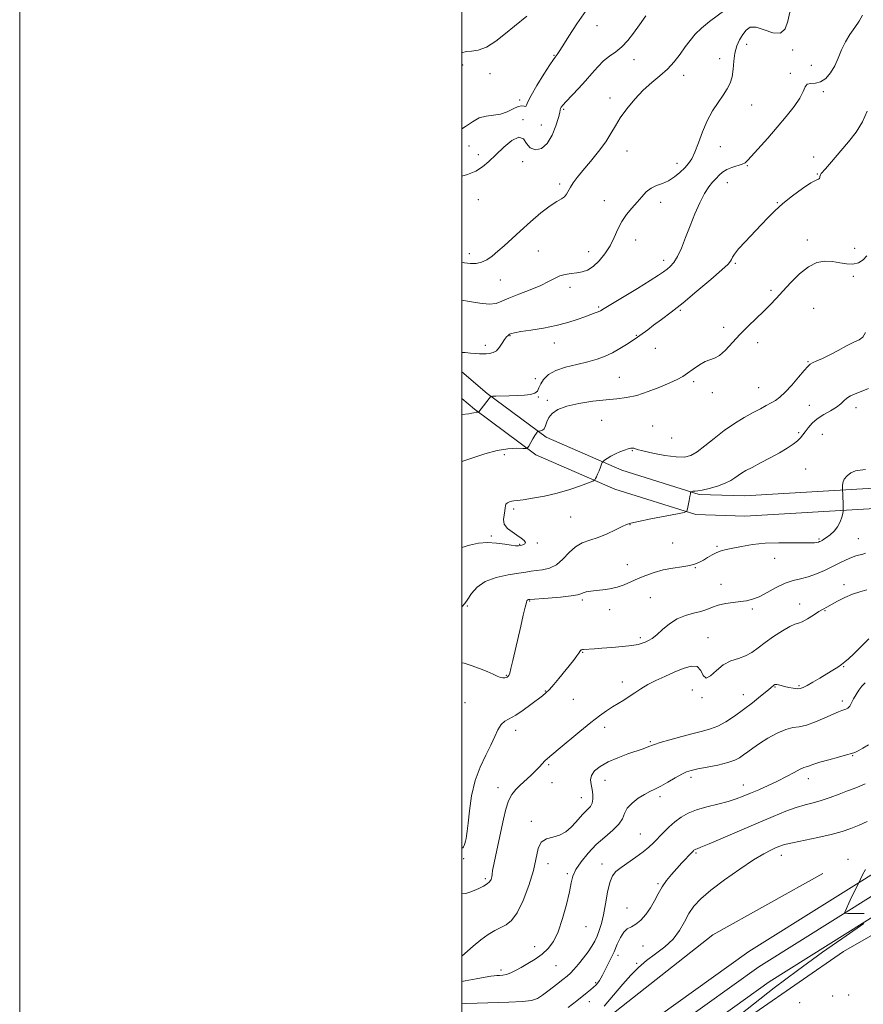
# Model space of a CAD drawing. Extents: x 2062300 to 2065200, y 309800 to 312700.
# Drawn here: x 2062300 to 2062682, y 311520 to 311965 of the extents above; entities that cross this region are included whole.
import ezdxf

# ---------------------------------------------------------------- set-up
doc = ezdxf.new("R2010")
doc.units = 0
doc.header["$MEASUREMENT"] = 0
for name, color, linetype, lineweight in [('BREAKLINE DTM HARD', 7, 'Continuous', 0), ('CONTOUR INDEX', 41, 'Continuous', 13), ('CONTOUR INTERMEDIATE', 44, 'Continuous', 0), ('GRID LINE', 7, 'Continuous', 0), ('SPOT ELEVATION DTM', 2, 'Continuous', 13)]:
    doc.layers.add(name, color=color, linetype=linetype, lineweight=lineweight)

msp = doc.modelspace()

# ---------------------------------------------------------------- linework, layer by layer
at = {"layer": 'BREAKLINE DTM HARD'}
for points in [[(2062934.61, 311729.76, 1239.26), (2062905.35, 311740.29, 1237.95), (2062871.44, 311748.98, 1236.59), (2062827.64, 311755.43, 1233.59), (2062790.64, 311757.89, 1231.45), (2062730.02, 311754.87, 1227.02), (2062686.34, 311752.98, 1224.35), (2062627.8, 311749.56, 1222.91), (2062607.3, 311750.22, 1222.17), (2062572.34, 311761.16, 1220.57), (2062538.09, 311776.07, 1218.35), (2062511.48, 311795.89, 1215.84), (2062500, 311805.649, 1214.778)], [(2062931.49, 311721.1, 1239.26), (2062902.64, 311731.49, 1237.95), (2062869.62, 311739.95, 1236.59), (2062826.66, 311746.27, 1233.59), (2062790.56, 311748.67, 1231.45), (2062730.45, 311745.68, 1227.02), (2062686.81, 311743.79, 1224.35), (2062627.92, 311740.35, 1222.91), (2062605.75, 311741.07, 1222.17), (2062569.12, 311752.53, 1220.57), (2062533.45, 311768.06, 1218.35), (2062505.75, 311788.69, 1215.84), (2062500, 311793.578, 1215.311)], [(2063705.52, 311721.17, 1257.1), (2063654.61, 311721.99, 1251.67), (2063607.32, 311722.29, 1246.83), (2063555.19, 311722.74, 1242.35), (2063484.19, 311724.21, 1236.14), (2063426.74, 311725.65, 1234.66), (2063370.44, 311727.47, 1233.56), (2063291.04, 311728.79, 1232.9), (2063212.98, 311729.26, 1232.16), (2063132.65, 311731.03, 1233.02), (2063087.02, 311733.32, 1233.47), (2063027.71, 311733.58, 1234.75), (2062985.7, 311730.28, 1236.92), (2062950.59, 311719.82, 1237.87), (2062914.54, 311702.19, 1239.02), (2062861.72, 311677.47, 1240.05), (2062814.97, 311650.87, 1240.46), (2062758.95, 311619.43, 1240.79), (2062700.61, 311587.91, 1240.38), (2062629.69, 311543.46, 1239.1), (2062580.73, 311508.35, 1238.4), (2062529.41, 311472.99, 1238.03), (2062500, 311451.548, 1238.054)], [(2063705.47, 311712.92, 1257.3), (2063654.52, 311713.74, 1251.87), (2063607.26, 311714.04, 1247.03), (2063555.07, 311714.49, 1242.55), (2063484, 311715.96, 1236.34), (2063426.5, 311717.4, 1234.86), (2063370.24, 311719.22, 1233.76), (2063290.95, 311720.54, 1233.1), (2063212.86, 311721.01, 1232.36), (2063132.35, 311722.78, 1233.22), (2063086.79, 311725.07, 1233.67), (2063028.02, 311725.33, 1234.95), (2062987.22, 311722.12, 1237.12), (2062953.6, 311712.11, 1238.07), (2062918.1, 311694.75, 1239.22), (2062865.51, 311670.14, 1240.25), (2062819.03, 311643.69, 1240.66), (2062762.93, 311612.2, 1240.99), (2062704.77, 311580.78, 1240.58), (2062634.29, 311536.61, 1239.3), (2062585.47, 311501.6, 1238.6), (2062534.18, 311466.26, 1238.23), (2062500, 311441.336, 1238.258)], [(2063705.42, 311704.67, 1257.1), (2063654.43, 311705.49, 1251.67), (2063607.2, 311705.79, 1246.83), (2063554.95, 311706.24, 1242.35), (2063483.81, 311707.71, 1236.14), (2063426.26, 311709.15, 1234.66), (2063370.04, 311710.97, 1233.56), (2063290.86, 311712.29, 1232.9), (2063212.74, 311712.76, 1232.16), (2063132.05, 311714.53, 1233.02), (2063086.56, 311716.82, 1233.47), (2063028.33, 311717.08, 1234.75), (2062988.74, 311713.96, 1236.92), (2062956.61, 311704.4, 1237.87), (2062921.66, 311687.31, 1239.02), (2062869.3, 311662.81, 1240.05), (2062823.09, 311636.51, 1240.46), (2062766.91, 311604.97, 1240.79), (2062708.93, 311573.65, 1240.38), (2062638.89, 311529.76, 1239.1), (2062590.21, 311494.85, 1238.4), (2062538.95, 311459.53, 1238.03), (2062500, 311431.122, 1238.061)], [(2062972.72, 311699.47, 1239.91), (2062939.43, 311686.98, 1240.61), (2062880.17, 311659.3, 1242.62), (2062820.76, 311627.1, 1242.74), (2062742.48, 311583.58, 1242.54), (2062672.54, 311543.5, 1241.76), (2062612.41, 311501.87, 1240.48), (2062565.65, 311466.79, 1239.04)], [(2062500, 311467.69, 1239.189), (2062559.32, 311508.41, 1238.55), (2062613.4, 311551.13, 1239.81), (2062663.29, 311578.76, 1239.53)]]:
    msp.add_polyline3d(points, dxfattribs=at)
at = {"layer": 'CONTOUR INDEX', "flags": 128}
for points, elevation in [([(2062618.923, 311969.166), (2062612.011, 311963.951), (2062608.386, 311961.007), (2062605.511, 311958.237), (2062603.185, 311955.503), (2062601.009, 311952.562), (2062598.639, 311949.261), (2062595.969, 311945.797), (2062592.949, 311942.457), (2062589.556, 311939.413), (2062585.88, 311936.384), (2062582.035, 311932.976), (2062578.174, 311928.941), (2062574.588, 311924.609), (2062571.604, 311920.457), (2062569.382, 311916.801), (2062567.416, 311913.328), (2062565.032, 311909.563), (2062561.784, 311905.214), (2062558.125, 311900.708), (2062554.734, 311896.656), (2062552.144, 311893.514), (2062550.309, 311891.122), (2062549.036, 311889.17), (2062547.314, 311885.885), (2062546.354, 311884.691), (2062544.977, 311883.805), (2062542.902, 311882.702), (2062539.847, 311880.729), (2062535.69, 311877.465), (2062530.962, 311873.407), (2062526.354, 311869.285), (2062519.103, 311862.667), (2062516.243, 311860.123), (2062513.661, 311857.994), (2062511.237, 311856.322), (2062508.861, 311855.177), (2062506.43, 311854.605), (2062503.865, 311854.555), (2062501.094, 311854.952), (2062500, 311855.196)], 1210), ([(2062682.563, 311823.334), (2062681.269, 311821.235), (2062679.617, 311820.082), (2062677.247, 311818.994), (2062673.953, 311817.31), (2062670.138, 311815.255), (2062666.356, 311813.274), (2062663.084, 311811.719), (2062660.475, 311810.578), (2062658.607, 311809.747), (2062657.43, 311809.052), (2062656.394, 311808.036), (2062654.827, 311806.176), (2062652.274, 311803.174), (2062649.171, 311799.65), (2062646.171, 311796.45), (2062643.764, 311794.21), (2062641.766, 311792.723), (2062639.827, 311791.57), (2062637.627, 311790.379), (2062634.97, 311788.964), (2062631.689, 311787.186), (2062627.697, 311784.933), (2062623.22, 311782.208), (2062618.564, 311779.04), (2062614.026, 311775.542), (2062609.864, 311772.158), (2062606.325, 311769.416), (2062603.472, 311767.725), (2062600.622, 311767.024), (2062596.904, 311767.136), (2062591.822, 311767.854), (2062586.355, 311768.87), (2062581.858, 311769.844), (2062579.315, 311770.512), (2062578.248, 311770.895), (2062577.811, 311771.083), (2062577.283, 311771.145), (2062576.443, 311771.057), (2062575.194, 311770.772), (2062573.491, 311770.254), (2062571.49, 311769.516), (2062569.399, 311768.581), (2062567.418, 311767.503), (2062565.726, 311766.453), (2062564.492, 311765.63), (2062563.812, 311765.139), (2062563.463, 311764.695), (2062563.147, 311763.919), (2062562.638, 311762.56), (2062561.995, 311760.888), (2062561.353, 311759.3), (2062560.822, 311758.116), (2062560.425, 311757.331), (2062560.16, 311756.86), (2062559.918, 311756.58), (2062559.154, 311756.219), (2062557.212, 311755.468), (2062553.635, 311754.129), (2062548.762, 311752.448), (2062543.129, 311750.785), (2062537.296, 311749.435), (2062531.917, 311748.448), (2062527.67, 311747.811), (2062525.01, 311747.486), (2062523.507, 311747.33), (2062522.503, 311747.174), (2062521.492, 311746.88), (2062520.548, 311746.431), (2062519.89, 311745.843), (2062519.651, 311745.105), (2062519.614, 311744.11), (2062519.475, 311742.723), (2062519.069, 311740.881), (2062518.791, 311738.784), (2062519.176, 311736.703), (2062520.581, 311734.852), (2062522.659, 311733.228), (2062524.886, 311731.774), (2062526.792, 311730.454), (2062528.129, 311729.309), (2062528.704, 311728.404), (2062528.422, 311727.779), (2062527.569, 311727.379), (2062526.528, 311727.128), (2062525.542, 311726.975), (2062524.295, 311726.973), (2062522.332, 311727.201), (2062519.342, 311727.676), (2062515.596, 311728.168), (2062511.51, 311728.382), (2062507.432, 311728.085), (2062503.44, 311727.277), (2062500, 311726.165)], 1220), ([(2062683.969, 311684.965), (2062677.167, 311678.06), (2062674.876, 311675.849), (2062673.222, 311674.425), (2062671.714, 311673.309), (2062669.933, 311672.097), (2062667.737, 311670.682), (2062665.058, 311669.034), (2062661.923, 311667.176), (2062658.764, 311665.347), (2062656.111, 311663.84), (2062654.314, 311662.879), (2062653.008, 311662.416), (2062651.649, 311662.335), (2062649.841, 311662.525), (2062647.79, 311662.884), (2062645.851, 311663.317), (2062644.308, 311663.735), (2062643.171, 311664.077), (2062642.374, 311664.287), (2062641.847, 311664.324), (2062641.474, 311664.204), (2062641.132, 311663.955), (2062639.709, 311662.756), (2062637.917, 311661.271), (2062635.036, 311658.921), (2062631.358, 311655.991), (2062627.306, 311652.883), (2062623.253, 311649.962), (2062619.36, 311647.436), (2062615.734, 311645.477), (2062612.374, 311644.161), (2062608.849, 311643.182), (2062604.617, 311642.143), (2062599.415, 311640.765), (2062594.078, 311639.265), (2062589.72, 311637.984), (2062587.13, 311637.168), (2062585.811, 311636.689), (2062584.94, 311636.33), (2062583.781, 311635.888), (2062581.929, 311635.23), (2062575.045, 311632.845), (2062570.458, 311631.13), (2062566.07, 311629.224), (2062562.53, 311627.235), (2062560.013, 311625.206), (2062558.576, 311623.16), (2062558.188, 311621.109), (2062558.471, 311619.018), (2062558.959, 311616.84), (2062559.255, 311614.573), (2062559.237, 311612.396), (2062558.852, 311610.533), (2062558.078, 311609.125), (2062557.02, 311607.991), (2062555.814, 311606.87), (2062554.552, 311605.539), (2062551.478, 311602.001), (2062549.429, 311599.807), (2062546.997, 311597.691), (2062544.198, 311596.078), (2062541.127, 311595.183), (2062538.199, 311594.399), (2062535.908, 311592.908), (2062534.544, 311590.046), (2062532.365, 311580.091), (2062530.322, 311573.359), (2062527.717, 311566.594), (2062524.99, 311561.034), (2062522.475, 311557.561), (2062520.08, 311555.636), (2062514.89, 311552.976), (2062511.887, 311551.191), (2062508.589, 311548.853), (2062505.07, 311545.938), (2062500, 311541.393)], 1230), ([(2062682.55, 311580.536), (2062681.235, 311578.161), (2062680.284, 311576.231), (2062675.629, 311566.683), (2062673.253, 311561.664), (2062673.019, 311561.031), (2062673.335, 311560.791), (2062674.473, 311560.741), (2062681.94, 311560.643)], 1240), ([(2062681.827, 311556.252), (2062673.703, 311550.609), (2062663.117, 311543.151), (2062651.81, 311534.971), (2062641.267, 311527.034), (2062631.936, 311519.773), (2062624.007, 311513.49)], 1240)]:
    msp.add_lwpolyline(points, dxfattribs=dict(at, elevation=elevation))
at = {"layer": 'CONTOUR INTERMEDIATE', "flags": 128}
for points, elevation in [([(2062556.229, 311968.976), (2062551.994, 311962.901), (2062548.406, 311957.397), (2062545.686, 311953.096), (2062543.967, 311950.431), (2062543.02, 311949.052), (2062542.137, 311947.916), (2062541.388, 311946.836), (2062539.783, 311944.394), (2062537.065, 311940.167), (2062533.924, 311935.134), (2062531.289, 311930.623), (2062529.833, 311927.673), (2062529.212, 311926.153), (2062528.83, 311925.641), (2062528.172, 311925.701), (2062527.067, 311925.847), (2062525.428, 311925.583), (2062523.205, 311924.587), (2062520.5, 311923.248), (2062517.455, 311922.132), (2062514.211, 311921.608), (2062510.926, 311921.249), (2062507.759, 311920.428), (2062504.777, 311918.72), (2062501.672, 311916.504), (2062500, 311915.516)], 1206), ([(2062648.316, 311968.234), (2062647.459, 311964.159), (2062646.207, 311960.634), (2062644.034, 311958.677), (2062640.649, 311958.899), (2062636.696, 311960.31), (2062633.052, 311961.514), (2062630.383, 311961.421), (2062628.501, 311960.155), (2062627.006, 311958.144), (2062625.592, 311955.736), (2062624.339, 311952.959), (2062623.423, 311949.761), (2062622.936, 311946.16), (2062622.636, 311942.463), (2062622.196, 311939.044), (2062621.345, 311936.149), (2062620.013, 311933.507), (2062618.184, 311930.715), (2062615.895, 311927.435), (2062613.386, 311923.575), (2062610.951, 311919.109), (2062608.822, 311914.126), (2062606.995, 311909.187), (2062605.404, 311904.967), (2062603.958, 311901.939), (2062602.473, 311899.747), (2062600.737, 311897.829), (2062598.595, 311895.768), (2062596.123, 311893.728), (2062593.449, 311892.017), (2062590.706, 311890.824), (2062588.031, 311889.849), (2062585.563, 311888.675), (2062583.382, 311886.976), (2062581.33, 311884.812), (2062579.191, 311882.333), (2062576.829, 311879.659), (2062574.436, 311876.765), (2062572.284, 311873.591), (2062570.537, 311870.109), (2062568.922, 311866.423), (2062567.062, 311862.665), (2062564.69, 311859.004), (2062561.997, 311855.743), (2062559.286, 311853.216), (2062556.783, 311851.649), (2062554.4, 311850.82), (2062551.974, 311850.397), (2062549.392, 311850.075), (2062546.759, 311849.655), (2062544.231, 311848.964), (2062541.847, 311847.872), (2062539.164, 311846.415), (2062535.618, 311844.669), (2062530.909, 311842.731), (2062525.791, 311840.769), (2062521.283, 311838.972), (2062518.059, 311837.522), (2062515.422, 311836.566), (2062512.332, 311836.247), (2062508.104, 311836.616), (2062503.48, 311837.371), (2062500, 311838.032)], 1212), ([(2062681.186, 311966.88), (2062679.662, 311964.163), (2062677.691, 311961.29), (2062675.489, 311958.196), (2062673.413, 311954.837), (2062671.714, 311951.211), (2062670.212, 311947.508), (2062668.621, 311943.961), (2062666.718, 311940.808), (2062664.547, 311938.305), (2062662.219, 311936.712), (2062659.871, 311936.13), (2062657.758, 311936.014), (2062656.161, 311935.661), (2062655.197, 311934.487), (2062654.329, 311932.39), (2062652.854, 311929.385), (2062650.248, 311925.532), (2062646.704, 311921.055), (2062642.591, 311916.216), (2062638.306, 311911.327), (2062629.353, 311901.284), (2062628.074, 311900.149), (2062626.665, 311899.485), (2062622.099, 311898.073), (2062619.738, 311897.107), (2062617.869, 311895.896), (2062616.352, 311894.494), (2062614.92, 311892.977), (2062613.352, 311891.341), (2062611.598, 311889.24), (2062609.658, 311886.246), (2062607.546, 311882.08), (2062605.353, 311877.065), (2062603.189, 311871.675), (2062601.144, 311866.374), (2062599.233, 311861.58), (2062597.45, 311857.701), (2062595.789, 311855.008), (2062594.235, 311853.233), (2062592.767, 311851.975), (2062591.236, 311850.816), (2062588.964, 311849.277), (2062585.142, 311846.864), (2062579.373, 311843.333), (2062564.267, 311834.198), (2062562.675, 311833.276), (2062561.644, 311832.785), (2062560.272, 311832.226), (2062558.296, 311831.47), (2062555.611, 311830.475), (2062552.129, 311829.235), (2062547.827, 311827.877), (2062542.696, 311826.56), (2062536.89, 311825.418), (2062531.21, 311824.49), (2062526.618, 311823.788), (2062523.802, 311823.304), (2062522.349, 311822.944), (2062521.568, 311822.592), (2062520.877, 311822.123), (2062520.119, 311821.382), (2062519.242, 311820.207), (2062518.204, 311818.535), (2062516.997, 311816.714), (2062515.62, 311815.19), (2062514.091, 311814.298), (2062512.501, 311813.909), (2062510.958, 311813.777), (2062509.515, 311813.71), (2062508.002, 311813.713), (2062506.195, 311813.844), (2062503.943, 311814.116), (2062501.4, 311814.374), (2062500, 311814.398)], 1214), ([(2062583.104, 311966.642), (2062580.265, 311962.517), (2062577.586, 311958.744), (2062574.986, 311955.407), (2062572.348, 311952.604), (2062569.596, 311950.349), (2062566.793, 311948.337), (2062564.041, 311946.177), (2062561.395, 311943.565), (2062558.722, 311940.536), (2062555.845, 311937.209), (2062552.697, 311933.751), (2062547.197, 311927.917), (2062545.685, 311926.228), (2062544.936, 311925.247), (2062544.639, 311924.647), (2062544.493, 311924.054), (2062544.243, 311922.916), (2062543.648, 311920.634), (2062542.51, 311916.903), (2062540.813, 311912.586), (2062538.583, 311908.839), (2062535.921, 311906.607), (2062533.21, 311905.986), (2062530.907, 311906.863), (2062529.271, 311908.918), (2062527.784, 311911.004), (2062525.729, 311911.769), (2062522.624, 311910.271), (2062518.916, 311907.214), (2062515.282, 311903.711), (2062512.202, 311900.681), (2062509.357, 311898.244), (2062506.231, 311896.325), (2062502.487, 311894.83), (2062500, 311894.055)], 1208), ([(2062529.351, 311966.362), (2062523.742, 311961.915), (2062519.736, 311958.604), (2062515.327, 311955.156), (2062511.057, 311952.442), (2062507.373, 311951.072), (2062504.336, 311950.62), (2062501.914, 311950.4), (2062500.026, 311949.807), (2062500, 311949.787)], 1204), ([(2062683.225, 311923.519), (2062681.141, 311918.717), (2062678.224, 311914.012), (2062674.819, 311909.599), (2062666.225, 311899.457), (2062664.467, 311897.418), (2062662.523, 311895.284), (2062662.121, 311894.659), (2062661.938, 311894.01), (2062661.837, 311893.408), (2062661.68, 311892.997), (2062661.266, 311892.801), (2062660.153, 311892.352), (2062657.837, 311891.058), (2062654.054, 311888.532), (2062649.496, 311885.202), (2062645.092, 311881.697), (2062641.522, 311878.484), (2062638.455, 311875.378), (2062635.309, 311872.028), (2062628.102, 311864.43), (2062625.143, 311861.17), (2062623.311, 311858.885), (2062622.378, 311857.418), (2062621.944, 311856.465), (2062621.529, 311855.651), (2062620.347, 311854.306), (2062617.532, 311851.689), (2062612.565, 311847.358), (2062606.313, 311842.065), (2062599.989, 311836.865), (2062594.583, 311832.601), (2062590.197, 311829.279), (2062586.714, 311826.696), (2062584.015, 311824.673), (2062580.528, 311822.039), (2062579.461, 311821.281), (2062578.379, 311820.565), (2062574.419, 311817.991), (2062571.407, 311816.116), (2062568.106, 311814.248), (2062564.743, 311812.648), (2062561.111, 311811.3), (2062556.896, 311810.12), (2062551.961, 311809.006), (2062546.881, 311807.785), (2062542.408, 311806.27), (2062539.128, 311804.346), (2062536.951, 311802.21), (2062535.621, 311800.133), (2062534.838, 311798.347), (2062534.138, 311796.929), (2062533.013, 311795.918), (2062531.07, 311795.32), (2062528.364, 311795.024), (2062525.065, 311794.888), (2062521.415, 311794.793), (2062515.264, 311794.666), (2062513.762, 311794.597), (2062512.989, 311794.295), (2062512.282, 311793.503), (2062508.656, 311788.924), (2062507.66, 311787.609), (2062507.525, 311787.4), (2062507.472, 311787.38), (2062507.157, 311787.385), (2062506.866, 311787.37), (2062506.503, 311787.312), (2062505.428, 311787.04), (2062504.47, 311786.863), (2062503.068, 311786.683), (2062500, 311786.359)], 1216), ([(2062683.048, 311858.144), (2062681.468, 311856.299), (2062679.33, 311854.958), (2062676.774, 311854.296), (2062673.924, 311854.391), (2062670.842, 311854.922), (2062667.578, 311855.473), (2062664.162, 311855.629), (2062660.561, 311854.992), (2062656.726, 311853.167), (2062652.673, 311849.961), (2062648.683, 311845.982), (2062645.101, 311842.042), (2062642.138, 311838.745), (2062639.459, 311835.872), (2062636.592, 311832.999), (2062629.469, 311826.271), (2062625.735, 311822.554), (2062619.185, 311815.483), (2062616.521, 311813.04), (2062614.273, 311811.764), (2062612.19, 311811.103), (2062609.959, 311810.293), (2062607.374, 311808.779), (2062604.642, 311806.842), (2062602.079, 311804.972), (2062599.833, 311803.51), (2062597.398, 311802.219), (2062594.101, 311800.715), (2062589.52, 311798.757), (2062584.223, 311796.683), (2062579.029, 311794.973), (2062574.493, 311793.964), (2062570.127, 311793.42), (2062565.183, 311792.965), (2062559.207, 311792.284), (2062552.94, 311791.316), (2062547.419, 311790.066), (2062543.443, 311788.547), (2062540.862, 311786.814), (2062539.288, 311784.934), (2062538.349, 311783.004), (2062537.735, 311781.245), (2062537.153, 311779.911), (2062536.394, 311779.175), (2062535.577, 311778.894), (2062534.907, 311778.844), (2062534.531, 311778.83), (2062534.36, 311778.785), (2062534.246, 311778.666), (2062534.054, 311778.413), (2062533.684, 311777.867), (2062533.048, 311776.848), (2062532.116, 311775.284), (2062530.253, 311772.086), (2062529.707, 311771.28), (2062528.992, 311771.003), (2062527.496, 311771.016), (2062524.744, 311771.069), (2062520.813, 311770.863), (2062515.92, 311770.088), (2062510.376, 311768.575), (2062504.869, 311766.735), (2062500, 311765.065)], 1218), ([(2062683.911, 311798.052), (2062680.551, 311796.712), (2062677.817, 311795.658), (2062675.673, 311794.706), (2062674.014, 311793.696), (2062672.681, 311792.501), (2062671.288, 311791.13), (2062669.395, 311789.626), (2062666.725, 311788.02), (2062663.651, 311786.293), (2062660.71, 311784.413), (2062658.332, 311782.385), (2062656.525, 311780.367), (2062655.186, 311778.556), (2062654.174, 311777.077), (2062653.172, 311775.781), (2062651.824, 311774.447), (2062649.824, 311772.891), (2062647.084, 311771.074), (2062643.568, 311768.994), (2062639.358, 311766.697), (2062635.011, 311764.416), (2062631.197, 311762.435), (2062628.414, 311760.95), (2062626.448, 311759.811), (2062624.912, 311758.779), (2062623.417, 311757.665), (2062621.586, 311756.464), (2062619.041, 311755.221), (2062615.604, 311753.996), (2062611.889, 311752.925), (2062608.709, 311752.158), (2062606.669, 311751.794), (2062605.55, 311751.704), (2062604.926, 311751.705), (2062604.448, 311751.652), (2062604.062, 311751.554), (2062603.644, 311751.4), (2062603.576, 311751.34), (2062603.528, 311751.23), (2062603.448, 311750.987), (2062603.304, 311750.407), (2062603.07, 311749.255), (2062602.739, 311747.431), (2062602.089, 311743.651), (2062601.765, 311742.66), (2062600.573, 311742.086), (2062597.493, 311741.437), (2062585.471, 311739.083), (2062579.838, 311737.959), (2062576.44, 311737.222), (2062574.447, 311736.595), (2062572.481, 311735.667), (2062569.487, 311734.171), (2062565.703, 311732.393), (2062561.686, 311730.757), (2062557.902, 311729.524), (2062554.442, 311728.304), (2062551.303, 311726.54), (2062548.443, 311723.898), (2062545.671, 311720.924), (2062542.757, 311718.388), (2062539.572, 311716.86), (2062536.39, 311716.127), (2062533.586, 311715.78), (2062531.328, 311715.469), (2062528.976, 311715.08), (2062525.68, 311714.557), (2062520.921, 311713.816), (2062515.493, 311712.653), (2062510.514, 311710.835), (2062506.853, 311708.266), (2062504.371, 311705.391), (2062502.677, 311702.793), (2062501.355, 311700.86), (2062500, 311699.326)], 1222), ([(2062682.495, 311761.391), (2062680.131, 311761.153), (2062677.925, 311760.872), (2062675.884, 311760.012), (2062674.152, 311758.66), (2062672.911, 311757.063), (2062672.271, 311755.455), (2062672.07, 311754.03), (2062672.077, 311752.968), (2062672.413, 311745.979), (2062672.492, 311743.327), (2062672.484, 311743.016), (2062672.407, 311742.579), (2062672.196, 311741.641), (2062671.777, 311739.958), (2062671.052, 311737.798), (2062669.915, 311735.562), (2062668.333, 311733.588), (2062666.567, 311731.971), (2062664.949, 311730.747), (2062663.735, 311729.925), (2062662.881, 311729.41), (2062662.264, 311729.082), (2062661.76, 311728.839), (2062661.226, 311728.648), (2062660.519, 311728.494), (2062659.43, 311728.368), (2062657.504, 311728.291), (2062654.219, 311728.288), (2062649.283, 311728.354), (2062643.3, 311728.347), (2062637.104, 311728.092), (2062631.415, 311727.481), (2062626.505, 311726.672), (2062622.536, 311725.889), (2062619.575, 311725.282), (2062617.295, 311724.714), (2062615.277, 311723.975), (2062613.196, 311722.923), (2062611.113, 311721.7), (2062609.186, 311720.517), (2062607.467, 311719.538), (2062605.577, 311718.754), (2062603.034, 311718.106), (2062599.514, 311717.527), (2062595.343, 311716.892), (2062591.006, 311716.064), (2062586.908, 311714.944), (2062583.123, 311713.599), (2062579.642, 311712.132), (2062576.431, 311710.655), (2062573.347, 311709.306), (2062570.222, 311708.227), (2062566.953, 311707.516), (2062563.712, 311707.074), (2062560.735, 311706.758), (2062558.226, 311706.443), (2062556.238, 311706.096), (2062554.793, 311705.704), (2062553.743, 311705.259), (2062552.277, 311704.774), (2062549.421, 311704.266), (2062544.628, 311703.759), (2062539.075, 311703.304), (2062530.657, 311702.68), (2062530.139, 311702.61), (2062529.878, 311702.55), (2062529.635, 311702.453), (2062529.426, 311702.209), (2062529.135, 311701.333), (2062528.607, 311699.244), (2062527.74, 311695.562), (2062526.62, 311690.699), (2062523.054, 311675.059), (2062522.177, 311671.423), (2062521.596, 311669.325), (2062521.235, 311668.389), (2062520.983, 311668.048), (2062520.735, 311667.828), (2062520.42, 311667.626), (2062519.972, 311667.431), (2062519.335, 311667.253), (2062518.48, 311667.2), (2062517.388, 311667.402), (2062515.999, 311667.96), (2062514.1, 311668.863), (2062511.438, 311670.071), (2062507.938, 311671.496), (2062504.222, 311672.86), (2062501.09, 311673.834), (2062500, 311674.024)], 1224), ([(2062682.52, 311723.678), (2062681.246, 311723.216), (2062678.187, 311722.407), (2062676.19, 311721.718), (2062673.758, 311720.644), (2062670.897, 311719.24), (2062667.635, 311717.606), (2062664.035, 311715.865), (2062660.29, 311714.223), (2062656.628, 311712.905), (2062653.193, 311712.021), (2062649.798, 311711.211), (2062646.177, 311709.999), (2062642.178, 311708.085), (2062638.121, 311705.877), (2062634.444, 311703.96), (2062631.432, 311702.769), (2062628.758, 311702.142), (2062625.94, 311701.763), (2062622.651, 311701.363), (2062619.177, 311700.84), (2062615.956, 311700.132), (2062613.275, 311699.216), (2062610.813, 311698.211), (2062608.1, 311697.272), (2062604.797, 311696.464), (2062601.107, 311695.491), (2062597.365, 311693.97), (2062593.866, 311691.681), (2062590.748, 311689.064), (2062588.106, 311686.724), (2062585.996, 311685.122), (2062584.308, 311684.127), (2062582.893, 311683.466), (2062581.526, 311682.905), (2062579.698, 311682.384), (2062576.825, 311681.884), (2062572.588, 311681.397), (2062567.727, 311680.957), (2062563.246, 311680.606), (2062559.933, 311680.374), (2062554.954, 311680.077), (2062554.595, 311680.043), (2062554.24, 311679.993), (2062553.892, 311679.882), (2062553.594, 311679.658), (2062553.335, 311679.245), (2062552.893, 311678.477), (2062551.995, 311677.161), (2062550.452, 311675.176), (2062543.754, 311666.95), (2062541.532, 311664.247), (2062539.599, 311662.027), (2062538.009, 311660.443), (2062536.381, 311659.097), (2062531.224, 311655.154), (2062527.769, 311652.601), (2062524.422, 311650.373), (2062519.422, 311647.633), (2062517.682, 311646.114), (2062516.272, 311643.809), (2062514.868, 311640.682), (2062513.1, 311636.812), (2062510.747, 311632.251), (2062508.181, 311626.942), (2062505.924, 311620.799), (2062504.371, 311613.927), (2062503.419, 311607.187), (2062502.837, 311601.628), (2062502.428, 311598.006), (2062502.116, 311595.893), (2062501.855, 311594.567), (2062501.607, 311593.431), (2062501.353, 311592.4), (2062501.084, 311591.517), (2062500.781, 311590.827), (2062500.409, 311590.393), (2062500, 311590.298)], 1226), ([(2062683.142, 311707.002), (2062679.926, 311706.156), (2062676.615, 311705.094), (2062673.15, 311703.597), (2062669.829, 311701.909), (2062665.008, 311699.286), (2062663.334, 311698.344), (2062661.458, 311697.199), (2062659.002, 311695.624), (2062656.315, 311693.948), (2062653.933, 311692.645), (2062652.177, 311691.993), (2062650.535, 311691.512), (2062648.282, 311690.527), (2062644.937, 311688.566), (2062640.982, 311685.949), (2062637.138, 311683.2), (2062633.934, 311680.76), (2062631.127, 311678.749), (2062628.278, 311677.208), (2062625.063, 311676.079), (2062621.621, 311674.918), (2062618.205, 311673.18), (2062615.058, 311670.622), (2062612.386, 311668.196), (2062610.388, 311667.15), (2062609.109, 311668.274), (2062607.996, 311670.507), (2062606.341, 311672.327), (2062603.62, 311672.572), (2062600.034, 311671.516), (2062595.964, 311669.795), (2062591.769, 311667.94), (2062587.716, 311666.068), (2062584.045, 311664.197), (2062580.923, 311662.345), (2062578.212, 311660.546), (2062575.696, 311658.834), (2062573.194, 311657.228), (2062568.079, 311654.079), (2062565.376, 311652.334), (2062562.228, 311650.112), (2062558.244, 311647.043), (2062553.266, 311642.972), (2062543.573, 311634.834), (2062538.718, 311630.816), (2062537.473, 311629.669), (2062536.326, 311628.426), (2062535.014, 311626.949), (2062533.336, 311625.189), (2062531.172, 311623.136), (2062526.381, 311618.763), (2062524.317, 311616.711), (2062522.576, 311614.467), (2062521.114, 311611.622), (2062519.875, 311607.868), (2062518.753, 311603.294), (2062515.286, 311587.238), (2062514.402, 311582.924), (2062513.898, 311580.087), (2062513.648, 311578.373), (2062513.463, 311577.218), (2062513.153, 311576.154), (2062512.537, 311575.098), (2062511.438, 311574.061), (2062509.754, 311573.054), (2062507.701, 311572.087), (2062505.572, 311571.167), (2062503.602, 311570.331), (2062501.794, 311569.74), (2062500.091, 311569.582), (2062500, 311569.601)], 1228), ([(2062682.31, 311665.073), (2062680.923, 311663.443), (2062679.518, 311661.634), (2062678.226, 311659.706), (2062677.141, 311657.743), (2062676.214, 311655.937), (2062675.361, 311654.509), (2062674.513, 311653.608), (2062673.649, 311653.107), (2062672.765, 311652.81), (2062671.776, 311652.511), (2062670.294, 311651.961), (2062667.849, 311650.903), (2062664.19, 311649.216), (2062659.921, 311647.347), (2062655.862, 311645.879), (2062652.586, 311645.184), (2062649.684, 311644.778), (2062646.497, 311643.961), (2062642.589, 311642.238), (2062638.389, 311639.925), (2062634.547, 311637.541), (2062631.553, 311635.501), (2062629.27, 311633.814), (2062627.401, 311632.389), (2062625.609, 311631.138), (2062623.393, 311629.998), (2062620.21, 311628.912), (2062615.784, 311627.848), (2062610.909, 311626.867), (2062606.642, 311626.055), (2062603.722, 311625.43), (2062601.595, 311624.739), (2062599.384, 311623.66), (2062596.453, 311621.997), (2062593.12, 311620.06), (2062589.943, 311618.284), (2062587.315, 311616.968), (2062584.986, 311615.859), (2062582.542, 311614.568), (2062579.732, 311612.802), (2062576.956, 311610.66), (2062574.775, 311608.336), (2062573.515, 311605.981), (2062572.549, 311603.571), (2062571.013, 311601.04), (2062568.28, 311598.313), (2062564.672, 311595.289), (2062560.751, 311591.86), (2062557.031, 311588.009), (2062553.859, 311584.091), (2062551.535, 311580.548), (2062550.211, 311577.597), (2062549.441, 311574.542), (2062548.629, 311570.457), (2062547.313, 311564.776), (2062545.549, 311558.373), (2062543.527, 311552.482), (2062541.38, 311548.042), (2062539.019, 311544.824), (2062536.3, 311542.303), (2062533.162, 311540.052), (2062529.879, 311538.034), (2062526.807, 311536.31), (2062524.222, 311534.928), (2062522.068, 311533.894), (2062520.203, 311533.201), (2062518.52, 311532.826), (2062517.023, 311532.668), (2062515.747, 311532.611), (2062514.613, 311532.537), (2062513.074, 311532.339), (2062510.47, 311531.908), (2062506.4, 311531.182), (2062501.504, 311530.261), (2062500, 311529.958)], 1232), ([(2062683.809, 311636.919), (2062681.285, 311635.476), (2062679.127, 311634.287), (2062677.662, 311633.551), (2062676.237, 311633.036), (2062673.959, 311632.403), (2062670.261, 311631.414), (2062665.889, 311630.221), (2062661.916, 311629.076), (2062659.168, 311628.185), (2062657.482, 311627.568), (2062656.445, 311627.203), (2062655.639, 311627.013), (2062654.618, 311626.712), (2062652.929, 311625.963), (2062650.246, 311624.533), (2062646.743, 311622.62), (2062642.719, 311620.529), (2062638.473, 311618.521), (2062634.306, 311616.687), (2062630.517, 311615.074), (2062627.257, 311613.705), (2062624.077, 311612.504), (2062620.38, 311611.366), (2062615.787, 311610.2), (2062610.796, 311608.956), (2062606.122, 311607.594), (2062602.304, 311606.066), (2062599.167, 311604.298), (2062596.357, 311602.21), (2062593.603, 311599.779), (2062590.973, 311597.216), (2062586.579, 311592.684), (2062584.517, 311590.715), (2062581.98, 311588.615), (2062578.703, 311586.213), (2062571.967, 311581.518), (2062569.642, 311579.696), (2062568.042, 311577.686), (2062566.875, 311574.713), (2062565.887, 311570.298), (2062564.975, 311565.123), (2062564.074, 311560.165), (2062563.131, 311556.181), (2062562.142, 311553.07), (2062561.118, 311550.517), (2062560.036, 311548.218), (2062558.751, 311545.932), (2062557.088, 311543.431), (2062554.966, 311540.599), (2062552.686, 311537.772), (2062550.644, 311535.399), (2062549.075, 311533.754), (2062547.574, 311532.427), (2062545.572, 311530.834), (2062542.709, 311528.586), (2062539.45, 311526.058), (2062536.468, 311523.819), (2062534.122, 311522.306), (2062531.516, 311521.42), (2062527.441, 311520.932), (2062521.153, 311520.635), (2062506.849, 311520.24), (2062501.63, 311519.995), (2062500, 311519.841)], 1234), ([(2062682.394, 311619.366), (2062679.995, 311618.247), (2062677.446, 311617.253), (2062674.41, 311616.135), (2062670.681, 311614.725), (2062666.568, 311613.206), (2062662.513, 311611.841), (2062658.813, 311610.8), (2062655.186, 311609.848), (2062651.21, 311608.656), (2062646.498, 311606.944), (2062640.812, 311604.639), (2062633.951, 311601.724), (2062618.126, 311594.889), (2062611.809, 311592.18), (2062608.102, 311590.64), (2062606.436, 311589.999), (2062605.838, 311589.799), (2062605.491, 311589.661), (2062605.206, 311589.5), (2062604.951, 311589.31), (2062604.66, 311589.046), (2062604.14, 311588.511), (2062599.513, 311583.546), (2062597.195, 311581.036), (2062594.822, 311578.413), (2062592.544, 311575.668), (2062590.499, 311572.743), (2062588.759, 311569.617), (2062587.129, 311566.4), (2062585.349, 311563.238), (2062583.239, 311560.289), (2062580.941, 311557.762), (2062578.677, 311555.878), (2062576.63, 311554.711), (2062574.806, 311553.741), (2062573.171, 311552.298), (2062571.682, 311549.896), (2062570.252, 311546.778), (2062568.786, 311543.369), (2062567.232, 311540.054), (2062565.726, 311537.066), (2062564.445, 311534.596), (2062563.512, 311532.768), (2062562.813, 311531.431), (2062562.176, 311530.363), (2062561.45, 311529.373), (2062560.561, 311528.379), (2062559.457, 311527.329), (2062558.111, 311526.187), (2062556.604, 311524.983), (2062551.896, 311521.29), (2062548.078, 311518.268)], 1236), ([(2062683.325, 311602.312), (2062679.624, 311600.662), (2062675.951, 311599.14), (2062671.925, 311597.722), (2062667.024, 311596.354), (2062661.009, 311595.005), (2062649.474, 311592.672), (2062645.959, 311591.837), (2062643.707, 311591.124), (2062641.87, 311590.373), (2062639.652, 311589.373), (2062636.495, 311587.71), (2062631.895, 311584.921), (2062625.652, 311580.766), (2062618.775, 311575.907), (2062612.574, 311571.23), (2062608.045, 311567.383), (2062604.922, 311564.063), (2062602.625, 311560.726), (2062600.598, 311556.977), (2062598.383, 311553.007), (2062595.546, 311549.155), (2062591.819, 311545.677), (2062587.609, 311542.494), (2062583.487, 311539.445), (2062579.855, 311536.342), (2062576.431, 311532.89), (2062572.762, 311528.766), (2062568.583, 311523.856), (2062564.385, 311518.871)], 1238)]:
    msp.add_lwpolyline(points, dxfattribs=dict(at, elevation=elevation))
at = {"layer": 'GRID LINE', "flags": 128}
for points in [[(2062300, 309800), (2065200, 309800), (2065200, 312700), (2062300, 312700), (2062300, 309800)], [(2062500, 310000), (2065000, 310000), (2065000, 312500), (2062500, 312500), (2062500, 310000)]]:
    msp.add_lwpolyline(points, dxfattribs=at)
at = {"layer": 'SPOT ELEVATION DTM'}
for p in [(2062561.06, 311962.14, 1206.7), (2062628.7, 311953.72, 1212.7), (2062649.57, 311951.07, 1212.1), (2062541.62, 311948.66, 1205.9), (2062577.89, 311946.82, 1208.6), (2062616.61, 311947.22, 1211.3), (2062500.4, 311944.43, 1204.8), (2062512.68, 311940.48, 1205.1), (2062648.57, 311940.63, 1213.7), (2062658.09, 311944.15, 1212.6), (2062600.26, 311939.71, 1210.6), (2062663.49, 311932.33, 1214.4), (2062526.08, 311928.5, 1205.6), (2062566.99, 311929.49, 1209.5), (2062545.96, 311924.24, 1208.2), (2062630.97, 311926.29, 1212.9), (2062527.69, 311919.57, 1207.9), (2062535.95, 311917.29, 1206.8), (2062503.19, 311907.73, 1206.7), (2062574.72, 311905.45, 1210.7), (2062616.92, 311907.43, 1212.9), (2062507.48, 311903.75, 1207.8), (2062527.5, 311900.62, 1208.4), (2062659.14, 311902.82, 1215.5), (2062597.3, 311899.83, 1211.4), (2062629.01, 311898.85, 1214.1), (2062660.67, 311895.08, 1215.9), (2062544.14, 311890.61, 1209.7), (2062620.01, 311891.2, 1214.7), (2062507.35, 311883.53, 1208.3), (2062564.4, 311883, 1211.1), (2062589.81, 311882.29, 1212.6), (2062642.61, 311882.07, 1215.9), (2062578.63, 311865.2, 1212.9), (2062656.28, 311865.16, 1217.5), (2062534.55, 311860.22, 1210.9), (2062677.62, 311861.44, 1217.2), (2062503.37, 311859.09, 1209.4), (2062557.37, 311859.94, 1211.1), (2062591.26, 311855.97, 1213.5), (2062623.68, 311854.61, 1216.2), (2062517.33, 311847.07, 1210.9), (2062676.98, 311848.8, 1218.4), (2062548.9, 311843.85, 1212.6), (2062639.85, 311842.51, 1217.7), (2062561.83, 311834.95, 1213.8), (2062598.84, 311833.48, 1216.2), (2062659.07, 311834.38, 1219.1), (2062618.42, 311825.74, 1217.6), (2062521.73, 311821.97, 1214.1), (2062578.89, 311822.1, 1215.9), (2062510.56, 311817.64, 1213.6), (2062541.83, 311818.72, 1214.6), (2062587.5, 311816.3, 1216.8), (2062633.8, 311818.85, 1218.5), (2062656.58, 311810.21, 1219.9), (2062533.15, 311802.47, 1215.3), (2062571.14, 311803.14, 1217.1), (2062604.82, 311801.1, 1218.3), (2062634.27, 311798.49, 1219.2), (2062534.59, 311794.22, 1216.1), (2062613.19, 311796.21, 1218.4), (2062538.59, 311792.76, 1217.7), (2062657.14, 311790.42, 1220.9), (2062678.26, 311789.4, 1222.6), (2062563.21, 311783.66, 1218.9), (2062586.33, 311781.13, 1219.2), (2062594.84, 311775.75, 1218.7), (2062652.25, 311778.11, 1221.6), (2062662.97, 311777.4, 1223.4), (2062519.13, 311768.21, 1218.4), (2062577.11, 311770, 1220.1), (2062655.41, 311761.73, 1223.6), (2062523.41, 311743.53, 1220.3), (2062549.17, 311740.06, 1220.94), (2062575.94, 311736.54, 1222.06), (2062513.36, 311731.44, 1219.8), (2062526.13, 311727.63, 1219.9), (2062534.14, 311728.27, 1220.1), (2062595.29, 311728.26, 1223.01), (2062615.29, 311726.67, 1223.81), (2062661.48, 311730.1, 1223.8), (2062679.34, 311730.14, 1225.1), (2062574.81, 311718.41, 1223.2), (2062641.48, 311721.26, 1224.7), (2062605.6, 311717.05, 1224.09), (2062617.12, 311709.58, 1225.34), (2062672.77, 311709.41, 1227.5), (2062530.6, 311702.05, 1224.1), (2062554.42, 311702.43, 1224.3), (2062585.23, 311703.56, 1225.1), (2062652.78, 311700.61, 1227.4), (2062502.39, 311699.69, 1222.1), (2062566.8, 311698.15, 1224.7), (2062631.31, 311698.35, 1226.3), (2062664.24, 311697.63, 1228.1), (2062580.7, 311685.41, 1225.7), (2062611.25, 311685.36, 1227.1), (2062554.66, 311678.74, 1226.1), (2062672.65, 311672.3, 1230.1), (2062520.11, 311668.36, 1223.9), (2062572.58, 311665.4, 1227.4), (2062537.65, 311661.24, 1225.9), (2062604.16, 311661.72, 1229.2), (2062641.54, 311663.18, 1230.1), (2062652.37, 311663.69, 1229.8), (2062501.43, 311656.08, 1224.7), (2062550.37, 311657.51, 1226.9), (2062608.6, 311658.28, 1228.2), (2062627.23, 311659.69, 1229.3), (2062672.05, 311656.74, 1231.6), (2062524.36, 311643.49, 1226.6), (2062564.49, 311644.94, 1228.5), (2062585.16, 311638.39, 1229.8), (2062676.77, 311632.1, 1234.1), (2062539.28, 311628.01, 1228.2), (2062540.69, 311619.82, 1229.1), (2062564.69, 311620.99, 1230.8), (2062603.67, 311622.24, 1232.4), (2062656.62, 311621.6, 1234.6), (2062516.38, 311617.56, 1227.3), (2062627.22, 311618.87, 1233.3), (2062554.01, 311613.09, 1229.2), (2062589.55, 311613.57, 1232.4), (2062531.39, 311602.39, 1229.7), (2062580.69, 311596.7, 1233.1), (2062500.86, 311585.57, 1226.3), (2062605.81, 311588.02, 1236.2), (2062644.48, 311587.07, 1238.6), (2062674.63, 311585.23, 1239.5), (2062538.92, 311583.19, 1230.5), (2062563.34, 311583.13, 1233.3), (2062510.62, 311576.51, 1227.7), (2062547.73, 311578.73, 1231.8), (2062588.71, 311574.25, 1235.8), (2062574.73, 311563.19, 1235.7), (2062556.07, 311554.7, 1232.7), (2062532.97, 311545.72, 1231.4), (2062581.85, 311545.97, 1236.3), (2062570.55, 311541.77, 1236.4), (2062517.68, 311535.1, 1231.6), (2062542.5, 311537.14, 1232.8), (2062579.08, 311538.2, 1237.8), (2062560.48, 311529.41, 1235.8), (2062667.69, 311523.38, 1241.9), (2062674.9, 311523.8, 1240.6), (2062557.69, 311520.78, 1236.7), (2062652.75, 311520.37, 1240.2)]:
    msp.add_point(p, dxfattribs=at)

doc.saveas('drawing.dxf')
